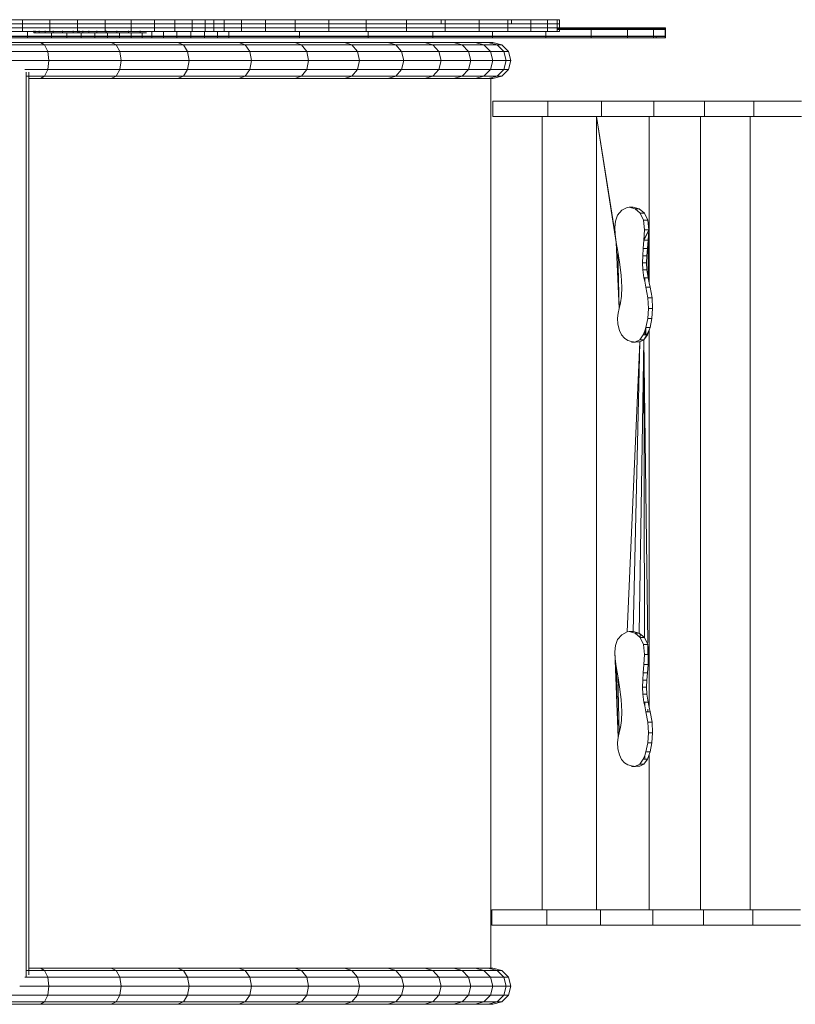
# Model space of a CAD drawing. Units: inches. Extents: x 8 to 14455, y 9 to 10225.
# Drawn here: x 7695 to 8499, y 5328 to 6349 of the extents above; entities that cross this region are included whole.
import ezdxf

# ---------------------------------------------------------------- set-up
doc = ezdxf.new("R2010")
doc.units = ezdxf.units.IN
doc.header["$MEASUREMENT"] = 0

# ---------------------------------------------------------------- blocks, each defined once
blk = doc.blocks.new('9024_DWG-663695-Level 1')
at = {"lineweight": 9}
for p, q in [((-887.6, 668.6), (-917.2, 668.6)), ((-887.6, 664.6), (-917.2, 664.6)), ((-887.6, 664.6), (-917.2, 664.6)), ((-859.2, 668.6), (-887.6, 668.6)), ((-887.6, 664.6), (-887.6, 668.6)), ((-859.2, 664.6), (-887.6, 664.6)), ((-859.2, 664.6), (-887.6, 664.6)), ((-887.6, 664.6), (-887.6, 660.5)), ((-874.2, 668.9), (-875.6, 668.9)), ((-875.6, 668.9), (-874.2, 668.9)), ((-870.3, 668.9), (-874.2, 668.9)), ((-864, 668.9), (-870.3, 668.9)), ((-855.8, 668.9), (-864, 668.9)), ((-830.4, 668.6), (-859.2, 668.6)), ((-859.2, 664.6), (-859.2, 668.6)), ((-830.4, 664.6), (-859.2, 664.6)), ((-830.4, 664.6), (-859.2, 664.6)), ((-859.2, 664.6), (-859.2, 660.5)), ((-846, 668.9), (-855.8, 668.9)), ((-834.9, 668.9), (-846, 668.9)), ((-830.5, 668.9), (-834.9, 668.9)), ((-801.7, 668.6), (-830.4, 668.6)), ((-830.4, 664.6), (-830.4, 668.6)), ((-801.7, 664.6), (-830.4, 664.6)), ((-801.7, 664.6), (-830.4, 664.6)), ((-830.4, 664.6), (-830.4, 660.5)), ((-828.8, 668.9), (-830.2, 668.9)), ((-830.2, 668.9), (-828.8, 668.9)), ((-824.8, 668.9), (-828.8, 668.9)), ((-818.6, 668.9), (-824.8, 668.9)), ((-810.4, 668.9), (-818.6, 668.9)), ((-800.6, 668.9), (-810.4, 668.9)), ((-774.9, 668.6), (-801.7, 668.6)), ((-801.7, 664.6), (-801.7, 668.6)), ((-774.9, 664.6), (-801.7, 664.6)), ((-774.9, 664.6), (-801.7, 664.6)), ((-801.7, 664.6), (-801.7, 660.5)), ((-789.5, 668.9), (-800.6, 668.9)), ((-777.4, 668.9), (-789.5, 668.9)), ((-765.3, 668.9), (-777.4, 668.9)), ((-750.6, 668.6), (-774.9, 668.6)), ((-774.9, 664.6), (-774.9, 668.6)), ((-750.6, 664.6), (-774.9, 664.6)), ((-750.6, 664.6), (-774.9, 664.6)), ((-774.9, 664.6), (-774.9, 660.5)), ((-754.2, 668.9), (-765.3, 668.9)), ((-744.3, 668.9), (-754.2, 668.9)), ((-729.4, 668.6), (-750.6, 668.6)), ((-750.6, 664.6), (-750.6, 668.6)), ((-729.4, 664.6), (-750.6, 664.6)), ((-729.4, 664.6), (-750.6, 664.6)), ((-750.6, 664.6), (-750.6, 660.5)), ((-736.2, 668.9), (-744.3, 668.9)), ((-729.9, 668.9), (-736.2, 668.9)), ((-725.9, 668.9), (-729.9, 668.9)), ((-711.6, 668.6), (-729.4, 668.6)), ((-729.4, 664.6), (-729.4, 668.6)), ((-711.6, 664.6), (-729.4, 664.6)), ((-711.6, 664.6), (-729.4, 664.6)), ((-729.4, 664.6), (-729.4, 660.5)), ((-722.8, 668.9), (-725.9, 668.9)), ((-724.5, 668.9), (-725.9, 668.9)), ((-724.5, 668.9), (-725.9, 668.9)), ((-710.7, 668.9), (-722.8, 668.9)), ((-698, 668.6), (-711.6, 668.6)), ((-711.6, 664.6), (-711.6, 668.6)), ((-698, 664.6), (-711.6, 664.6)), ((-698, 664.6), (-711.6, 664.6)), ((-711.6, 664.6), (-711.6, 660.5)), ((-698.6, 668.9), (-710.7, 668.9)), ((-687.5, 668.9), (-698.6, 668.9)), ((-689, 668.6), (-698, 668.6)), ((-698, 664.6), (-698, 668.6)), ((-689, 664.6), (-698, 664.6)), ((-689, 664.6), (-698, 664.6)), ((-698, 664.6), (-698, 660.5)), ((-693.8, 668.6), (-644.7, 668.6)), ((-693.8, 668.6), (-644.7, 668.6)), ((-678.3, 668.6), (-689, 668.6)), ((-689, 664.6), (-689, 668.6)), ((-678.3, 664.6), (-689, 664.6)), ((-678.3, 664.6), (-689, 664.6)), ((-689, 664.6), (-689, 660.5)), ((-677.7, 668.9), (-687.5, 668.9)), ((-660.1, 668.6), (-678.3, 668.6)), ((-678.3, 664.6), (-678.3, 668.6)), ((-660.1, 664.6), (-678.3, 664.6)), ((-660.1, 664.6), (-678.3, 664.6)), ((-678.3, 664.6), (-678.3, 660.5)), ((-669.5, 668.9), (-677.7, 668.9)), ((-663.2, 668.9), (-669.5, 668.9)), ((-659.3, 668.9), (-663.2, 668.9)), ((-635.2, 668.6), (-660.1, 668.6)), ((-660.1, 664.6), (-660.1, 668.6)), ((-635.2, 664.6), (-660.1, 664.6)), ((-635.2, 664.6), (-660.1, 664.6)), ((-660.1, 664.6), (-660.1, 660.5)), ((-657.9, 668.9), (-659.3, 668.9)), ((-657.9, 668.9), (-659.3, 668.9)), ((-489.1, 668.6), (-635.2, 668.6)), ((-604.7, 668.6), (-635.2, 668.6)), ((-635.2, 668.6), (-541.9, 668.6)), ((-635.2, 664.6), (-635.2, 668.6)), ((-489.1, 664.6), (-635.2, 664.6)), ((-635.2, 664.6), (-541.9, 664.6)), ((-604.7, 664.6), (-635.2, 664.6)), ((-604.7, 664.6), (-635.2, 664.6)), ((-635.2, 664.6), (-635.2, 660.5)), ((-569.5, 668.6), (-604.7, 668.6)), ((-604.7, 664.6), (-604.7, 668.6)), ((-569.5, 664.6), (-604.7, 664.6)), ((-569.5, 664.6), (-604.7, 664.6)), ((-604.7, 664.6), (-604.7, 660.5)), ((-530.7, 668.6), (-569.5, 668.6)), ((-569.5, 664.6), (-569.5, 668.6)), ((-530.7, 664.6), (-569.5, 664.6)), ((-530.7, 664.6), (-569.5, 664.6)), ((-569.5, 664.6), (-569.5, 660.5)), ((-489.1, 668.6), (-541.9, 668.6)), ((-489.1, 664.6), (-541.9, 664.6)), ((-489.1, 668.6), (-530.7, 668.6)), ((-530.7, 664.6), (-530.7, 668.6)), ((-489.1, 664.6), (-530.7, 664.6)), ((-489.1, 664.6), (-530.7, 664.6)), ((-530.7, 664.6), (-530.7, 660.5)), ((-448.8, 668.6), (-489.1, 668.6)), ((-489.1, 664.6), (-489.1, 668.6)), ((-448.8, 664.6), (-489.1, 664.6)), ((-448.8, 664.6), (-489.1, 664.6)), ((-489.1, 664.6), (-489.1, 660.5)), ((-461, 668.6), (-444.8, 668.6)), ((-457.6, 664.6), (-461, 664.6)), ((-461, 664.6), (-444.8, 664.6)), ((-457.6, 668.6), (-444.8, 668.6)), ((-457.6, 664.6), (-444.8, 664.6)), ((-456.9, 668.6), (-456.9, 668.6)), ((-456.9, 664.6), (-456.9, 664.6)), ((-453.2, 668.6), (-453.3, 668.6)), ((-453.2, 664.6), (-453.3, 664.6)), ((-453.2, 664.6), (-453.2, 668.6)), ((-413.5, 668.6), (-448.8, 668.6)), ((-448.8, 664.6), (-448.8, 668.6)), ((-413.5, 664.6), (-448.8, 664.6)), ((-413.5, 664.6), (-448.8, 664.6)), ((-448.8, 664.6), (-448.8, 660.5)), ((-383.8, 668.6), (-413.5, 668.6)), ((-413.5, 664.6), (-413.5, 668.6)), ((-383.8, 664.6), (-413.5, 664.6)), ((-383.8, 664.6), (-413.5, 664.6)), ((-413.5, 664.6), (-413.5, 660.5)), ((-383.9, 668.6), (-383.8, 668.6)), ((-383.9, 664.6), (-383.8, 664.6)), ((-360, 668.6), (-383.8, 668.6)), ((-383.8, 664.6), (-383.8, 668.6)), ((-383.8, 664.6), (-361.1, 664.6)), ((-383.8, 664.6), (-353.6, 664.6)), ((-360, 664.6), (-383.8, 664.6)), ((-360, 664.6), (-383.8, 664.6)), ((-383.8, 664.6), (-383.8, 660.5)), ((-380.4, 668.6), (-380.2, 668.6)), ((-380.4, 664.6), (-380.2, 664.6)), ((-380.2, 668.6), (-380.3, 668.6)), ((-380.2, 664.6), (-380.3, 664.6)), ((-380.2, 664.6), (-380.2, 668.6)), ((-361.1, 664.6), (-353.6, 664.6)), ((-342.8, 668.6), (-360, 668.6)), ((-360, 664.6), (-360, 668.6)), ((-342.8, 664.6), (-360, 664.6)), ((-342.8, 664.6), (-360, 664.6)), ((-360, 664.6), (-360, 660.5)), ((-332.7, 668.6), (-342.8, 668.6)), ((-342.8, 664.6), (-342.8, 668.6)), ((-332.7, 664.6), (-342.8, 664.6)), ((-332.7, 664.6), (-342.8, 664.6)), ((-342.8, 664.6), (-342.8, 660.5)), ((-332.7, 668.6), (-330.2, 668.6)), ((-330.2, 668.6), (-332.7, 668.6)), ((-332.7, 664.6), (-332.7, 668.6)), ((-332.7, 664.6), (-330.2, 664.6)), ((-332.7, 664.6), (-330.2, 664.6)), ((-330.2, 664.6), (-332.7, 664.6)), ((-330.2, 664.6), (-332.7, 664.6)), ((-332.7, 664.6), (-332.7, 660.5)), ((-330.2, 664.6), (-330.2, 668.6)), ((-330.2, 664.6), (-330.2, 660.5)), ((-887.6, 660.5), (-917.2, 660.5)), ((-887.6, 660.5), (-917.2, 660.5)), ((-887.6, 656.6), (-917.2, 656.6)), ((-859.2, 660.5), (-887.6, 660.5)), ((-859.2, 660.5), (-887.6, 660.5)), ((-887.6, 660.5), (-887.6, 656.6)), ((-859.2, 656.6), (-887.6, 656.6)), ((-882.4, 651.7), (-882.4, 656.6)), ((-875.6, 655.4), (-875.6, 657.3)), ((-874.2, 655.4), (-875.6, 655.4)), ((-875.6, 655.4), (-874.2, 655.4)), ((-874.2, 655.4), (-874.2, 657.3)), ((-870.3, 655.4), (-874.2, 655.4)), ((-870.3, 655.4), (-870.3, 657.3)), ((-864, 655.4), (-870.3, 655.4)), ((-864, 655.4), (-864, 657.3)), ((-855.8, 655.4), (-864, 655.4)), ((-830.4, 660.5), (-859.2, 660.5)), ((-830.4, 660.5), (-859.2, 660.5)), ((-859.2, 660.5), (-859.2, 656.6)), ((-830.4, 656.6), (-859.2, 656.6)), ((-857.5, 651.7), (-857.5, 655.4)), ((-855.8, 655.4), (-855.8, 657.3)), ((-846, 655.4), (-855.8, 655.4)), ((-846, 655.4), (-846, 657.3)), ((-834.9, 655.4), (-846, 655.4)), ((-841.5, 651.7), (-841.5, 655.4)), ((-834.9, 655.4), (-834.9, 657.3)), ((-828.8, 655.4), (-834.9, 655.4)), ((-801.7, 660.5), (-830.4, 660.5)), ((-801.7, 660.5), (-830.4, 660.5)), ((-830.4, 660.5), (-830.4, 656.6)), ((-801.7, 656.6), (-830.4, 656.6)), ((-830.2, 655.4), (-830.2, 657.3)), ((-828.8, 655.4), (-830.2, 655.4)), ((-830.2, 655.4), (-828.8, 655.4)), ((-828.8, 655.4), (-828.8, 657.3)), ((-824.8, 655.4), (-828.8, 655.4)), ((-826.5, 651.7), (-826.5, 655.4)), ((-824.8, 655.4), (-824.8, 657.3)), ((-818.6, 655.4), (-824.8, 655.4)), ((-818.6, 655.4), (-818.6, 657.3)), ((-810.4, 655.4), (-818.6, 655.4)), ((-812.4, 651.7), (-812.4, 655.4)), ((-810.4, 655.4), (-810.4, 657.3)), ((-800.6, 655.4), (-810.4, 655.4)), ((-774.9, 660.5), (-801.7, 660.5)), ((-774.9, 660.5), (-801.7, 660.5)), ((-801.7, 660.5), (-801.7, 656.6)), ((-774.9, 656.6), (-801.7, 656.6)), ((-800.6, 655.4), (-800.6, 657.3)), ((-789.5, 655.4), (-800.6, 655.4)), ((-799.2, 651.7), (-799.2, 655.4)), ((-789.5, 655.4), (-789.5, 657.3)), ((-777.4, 655.4), (-789.5, 655.4)), ((-786.7, 651.7), (-786.7, 655.4)), ((-777.4, 655.4), (-777.4, 657.3)), ((-765.3, 655.4), (-777.4, 655.4)), ((-750.6, 660.5), (-774.9, 660.5)), ((-750.6, 660.5), (-774.9, 660.5)), ((-774.9, 660.5), (-774.9, 656.6)), ((-750.6, 656.6), (-774.9, 656.6)), ((-774.7, 651.7), (-774.7, 655.4)), ((-765.3, 655.4), (-765.3, 657.3)), ((-758.9, 655.4), (-765.3, 655.4)), ((-763.3, 651.7), (-763.3, 655.4)), ((-753.4, 651.7), (-753.4, 656.6)), ((-729.4, 660.5), (-750.6, 660.5)), ((-729.4, 660.5), (-750.6, 660.5)), ((-750.6, 660.5), (-750.6, 656.6)), ((-729.4, 656.6), (-750.6, 656.6)), ((-741.1, 651.7), (-741.1, 656.6)), ((-711.6, 660.5), (-729.4, 660.5)), ((-711.6, 660.5), (-729.4, 660.5)), ((-729.4, 660.5), (-729.4, 656.6)), ((-711.6, 656.6), (-729.4, 656.6)), ((-727.3, 651.7), (-727.3, 657.1)), ((-712.9, 651.7), (-712.9, 656.6)), ((-698, 660.5), (-711.6, 660.5)), ((-698, 660.5), (-711.6, 660.5)), ((-711.6, 660.5), (-711.6, 656.6)), ((-698, 656.6), (-711.6, 656.6)), ((-678.3, 656.6), (-706.2, 656.6)), ((-678.3, 656.6), (-706.2, 656.6)), ((-698.5, 651.7), (-698.5, 656.6)), ((-698, 660.5), (-604.7, 660.5)), ((-689, 660.5), (-698, 660.5)), ((-689, 660.5), (-698, 660.5)), ((-698, 660.5), (-698, 656.6)), ((-689, 656.6), (-698, 656.6)), ((-694.6, 660.6), (-583, 660.6)), ((-678.3, 660.5), (-689, 660.5)), ((-678.3, 660.5), (-689, 660.5)), ((-689, 660.5), (-689, 656.6)), ((-678.3, 656.6), (-689, 656.6)), ((-685.1, 651.7), (-685.1, 656.6)), ((-660.1, 660.5), (-678.3, 660.5)), ((-660.1, 660.5), (-678.3, 660.5)), ((-678.3, 660.5), (-678.3, 656.6)), ((-660.1, 656.6), (-678.3, 656.6)), ((-673.5, 651.7), (-673.5, 656.6)), ((-635.2, 660.5), (-660.1, 660.5)), ((-635.2, 660.5), (-660.1, 660.5)), ((-660.1, 660.5), (-660.1, 656.6)), ((-635.2, 656.6), (-660.1, 656.6)), ((-604.7, 660.5), (-635.2, 660.5)), ((-604.7, 660.5), (-635.2, 660.5)), ((-635.2, 660.5), (-635.2, 656.6)), ((-604.7, 656.6), (-635.2, 656.6)), ((-569.5, 660.5), (-604.7, 660.5)), ((-569.5, 660.5), (-604.7, 660.5)), ((-604.7, 660.5), (-604.7, 656.6)), ((-569.5, 656.6), (-604.7, 656.6)), ((-600, 651.7), (-600, 656.6)), ((-583, 660.6), (-562.5, 660.6)), ((-530.7, 660.5), (-569.5, 660.5)), ((-530.7, 660.5), (-569.5, 660.5)), ((-569.5, 660.5), (-569.5, 656.6)), ((-530.7, 656.6), (-569.5, 656.6)), ((-562.5, 660.6), (-541.9, 660.6)), ((-541.9, 660.6), (-521.3, 660.6)), ((-489.1, 660.5), (-530.7, 660.5)), ((-489.1, 660.5), (-530.7, 660.5)), ((-530.7, 660.5), (-530.7, 656.6)), ((-489.1, 656.6), (-530.7, 656.6)), ((-528.9, 651.7), (-528.9, 656.6)), ((-521.3, 660.6), (-501, 660.6)), ((-501, 660.6), (-481, 660.6)), ((-448.8, 660.5), (-489.1, 660.5)), ((-448.8, 660.5), (-489.1, 660.5)), ((-489.1, 660.5), (-489.1, 656.6)), ((-448.8, 656.6), (-489.1, 656.6)), ((-481, 660.6), (-461.6, 660.6)), ((-461.6, 660.6), (-443, 660.6)), ((-461.6, 651.7), (-461.6, 656.6)), ((-413.5, 660.5), (-448.8, 660.5)), ((-413.5, 660.5), (-448.8, 660.5)), ((-448.8, 660.5), (-448.8, 656.6)), ((-413.5, 656.6), (-448.8, 656.6)), ((-443, 660.6), (-425.5, 660.6)), ((-425.5, 660.6), (-409.3, 660.6)), ((-383.8, 660.5), (-413.5, 660.5)), ((-383.8, 660.5), (-413.5, 660.5)), ((-413.5, 660.5), (-413.5, 656.6)), ((-383.8, 656.6), (-413.5, 656.6)), ((-409.3, 660.6), (-394.7, 660.6)), ((-399.6, 651.7), (-399.6, 656.6)), ((-394.7, 660.6), (-381.7, 660.6)), ((-360, 660.5), (-383.8, 660.5)), ((-360, 660.5), (-383.8, 660.5)), ((-383.8, 660.5), (-383.8, 656.6)), ((-360, 656.6), (-383.8, 656.6)), ((-381.7, 660.6), (-370.5, 660.6)), ((-370.5, 660.6), (-361.1, 660.6)), ((-363.1, 660.6), (-348.8, 660.6)), ((-361.1, 660.6), (-353.6, 660.6)), ((-342.8, 660.5), (-360, 660.5)), ((-342.8, 660.5), (-360, 660.5)), ((-360, 660.5), (-360, 656.6)), ((-342.8, 656.6), (-360, 656.6)), ((-353.6, 660.6), (-348.3, 660.6)), ((-348.3, 660.6), (-345.2, 660.6)), ((-345.2, 660.6), (-344.2, 660.6)), ((-344.3, 651.7), (-344.3, 656.6)), ((-330.2, 660.5), (-344.2, 660.6)), ((-332.7, 660.5), (-342.8, 660.5)), ((-332.7, 660.5), (-342.8, 660.5)), ((-342.8, 660.5), (-342.8, 656.6)), ((-332.7, 656.6), (-342.8, 656.6)), ((-334.9, 660.5), (-330.2, 660.5)), ((-330.2, 660.5), (-332.7, 660.5)), ((-332.7, 660.5), (-330.2, 660.5)), ((-330.2, 660.5), (-332.7, 660.5)), ((-332.7, 660.5), (-332.7, 656.6)), ((-297.2, 660.3), (-332.7, 660.3)), ((-297.2, 659.7), (-332.7, 659.7)), ((-297.2, 658.8), (-332.7, 658.8)), ((-332.7, 656.6), (-330.2, 656.6)), ((-330.2, 656.6), (-332.7, 656.6)), ((-330.2, 660.5), (-330.2, 656.6)), ((-259.7, 660.3), (-297.2, 660.3)), ((-297.2, 658.8), (-297.2, 660.3)), ((-259.7, 659.7), (-297.2, 659.7)), ((-297.2, 651.7), (-297.2, 659.7)), ((-259.7, 658.8), (-297.2, 658.8)), ((-232.7, 660.3), (-259.7, 660.3)), ((-259.7, 658.8), (-259.7, 660.3)), ((-232.7, 659.7), (-259.7, 659.7)), ((-259.7, 651.7), (-259.7, 659.7)), ((-232.7, 658.8), (-259.7, 658.8)), ((-232.7, 660.3), (-229.8, 660.3)), ((-220.4, 660.3), (-232.7, 660.3)), ((-232.7, 658.8), (-232.7, 660.3)), ((-220.4, 659.7), (-232.7, 659.7)), ((-232.7, 651.7), (-232.7, 659.7)), ((-220.4, 658.8), (-232.7, 658.8)), ((-229.8, 660.3), (-220.2, 660.3)), ((-220.2, 660.3), (-220.4, 660.3)), ((-220.4, 658.8), (-220.4, 660.3)), ((-220.2, 659.7), (-220.4, 659.7)), ((-220.4, 651.7), (-220.4, 659.7)), ((-220.2, 658.8), (-220.4, 658.8)), ((-220.2, 658.8), (-220.2, 660.3)), ((-220.2, 651.7), (-220.2, 659.7)), ((-869, 645.2), (-946.9, 645.2)), ((-882.4, 651.7), (-905.2, 651.7)), ((-882.4, 651.5), (-905.2, 651.5)), ((-882.4, 650), (-905.2, 650)), ((-857.5, 651.7), (-882.4, 651.7)), ((-857.5, 651.5), (-882.4, 651.5)), ((-882.4, 650), (-882.4, 651.5)), ((-857.5, 650), (-882.4, 650)), ((-795.4, 645.2), (-869, 645.2)), ((-869, 645.2), (-864.6, 642.7)), ((-841.5, 651.7), (-857.5, 651.7)), ((-841.5, 651.5), (-857.5, 651.5)), ((-857.5, 650), (-857.5, 651.5)), ((-841.5, 650), (-857.5, 650)), ((-826.5, 651.7), (-841.5, 651.7)), ((-826.5, 651.5), (-841.5, 651.5)), ((-841.5, 650), (-841.5, 651.5)), ((-826.5, 650), (-841.5, 650)), ((-812.4, 651.7), (-826.5, 651.7)), ((-812.4, 651.5), (-826.5, 651.5)), ((-826.5, 651.5), (-727.3, 651.5)), ((-826.5, 650), (-826.5, 651.5)), ((-812.4, 650), (-826.5, 650)), ((-826.5, 650), (-727.3, 650)), ((-799.2, 651.7), (-812.4, 651.7)), ((-799.2, 651.5), (-812.4, 651.5)), ((-812.4, 650), (-812.4, 651.5)), ((-799.2, 650), (-812.4, 650)), ((-786.7, 651.7), (-799.2, 651.7)), ((-786.7, 651.5), (-799.2, 651.5)), ((-799.2, 650), (-799.2, 651.5)), ((-786.7, 650), (-799.2, 650)), ((-726.5, 645.2), (-795.4, 645.2)), ((-795.4, 645.2), (-790.2, 642.7)), ((-774.7, 651.7), (-786.7, 651.7)), ((-774.7, 651.5), (-786.7, 651.5)), ((-786.7, 650), (-786.7, 651.5)), ((-774.7, 650), (-786.7, 650)), ((-763.3, 651.7), (-774.7, 651.7)), ((-763.3, 651.5), (-774.7, 651.5)), ((-774.7, 650), (-774.7, 651.5)), ((-763.3, 650), (-774.7, 650)), ((-753.4, 651.7), (-763.3, 651.7)), ((-753.4, 651.5), (-763.3, 651.5)), ((-763.3, 650), (-763.3, 651.5)), ((-753.4, 650), (-763.3, 650)), ((-741.1, 651.7), (-753.4, 651.7)), ((-741.1, 651.5), (-753.4, 651.5)), ((-753.4, 650), (-753.4, 651.5)), ((-741.1, 650), (-753.4, 650)), ((-727.3, 651.7), (-741.1, 651.7)), ((-727.3, 651.5), (-741.1, 651.5)), ((-741.1, 650), (-741.1, 651.5)), ((-727.3, 650), (-741.1, 650)), ((-712.9, 651.7), (-727.3, 651.7)), ((-712.9, 651.5), (-727.3, 651.5)), ((-727.3, 650), (-727.3, 651.5)), ((-712.9, 650), (-727.3, 650)), ((-662.9, 645.2), (-726.5, 645.2)), ((-726.5, 645.2), (-720.6, 642.7)), ((-698.5, 651.7), (-712.9, 651.7)), ((-698.5, 651.5), (-712.9, 651.5)), ((-712.9, 651.5), (-673.5, 651.5)), ((-712.9, 650), (-712.9, 651.5)), ((-698.5, 650), (-712.9, 650)), ((-712.9, 650), (-673.5, 650)), ((-698.5, 651.7), (-685.1, 651.7)), ((-685.1, 651.5), (-698.5, 651.5)), ((-698.5, 650), (-698.5, 651.5)), ((-698.5, 650), (-685.1, 650)), ((-685.1, 651.7), (-673.5, 651.7)), ((-685.1, 651.5), (-673.5, 651.5)), ((-685.1, 650), (-685.1, 651.5)), ((-685.1, 650), (-673.5, 650)), ((-600, 651.7), (-673.5, 651.7)), ((-600, 651.5), (-673.5, 651.5)), ((-673.5, 650), (-673.5, 651.5)), ((-600, 650), (-673.5, 650)), ((-605, 645.2), (-662.9, 645.2)), ((-662.9, 645.2), (-656.3, 642.7)), ((-553.3, 645.2), (-605, 645.2)), ((-605, 645.2), (-597.9, 642.7)), ((-528.9, 651.7), (-600, 651.7)), ((-528.9, 651.5), (-600, 651.5)), ((-600, 650), (-600, 651.5)), ((-528.9, 650), (-600, 650)), ((-508.3, 645.2), (-553.3, 645.2)), ((-553.3, 645.2), (-545.6, 642.7)), ((-461.6, 651.7), (-528.9, 651.7)), ((-461.6, 651.5), (-528.9, 651.5)), ((-528.9, 650), (-528.9, 651.5)), ((-461.6, 650), (-528.9, 650)), ((-470.4, 645.2), (-508.3, 645.2)), ((-508.3, 645.2), (-500.1, 642.7)), ((-440.1, 645.2), (-470.4, 645.2)), ((-470.4, 645.2), (-461.8, 642.7)), ((-399.6, 651.7), (-461.6, 651.7)), ((-399.6, 651.5), (-461.6, 651.5)), ((-461.6, 650), (-461.6, 651.5)), ((-399.6, 650), (-461.6, 650)), ((-417.8, 645.2), (-440.1, 645.2)), ((-440.1, 645.2), (-431.1, 642.7)), ((-404.1, 645.2), (-417.8, 645.2)), ((-417.8, 645.2), (-408.7, 642.7)), ((-399.5, 645.2), (-404.1, 645.2)), ((-404.1, 645.2), (-394.8, 642.7)), ((-401.8, 644.6), (-399.5, 645.2)), ((-401.8, 644.6), (-399.5, 645.2)), ((-344.3, 651.7), (-399.6, 651.7)), ((-344.3, 651.5), (-399.6, 651.5)), ((-399.6, 650), (-399.6, 651.5)), ((-344.3, 650), (-399.6, 650)), ((-399.5, 645.2), (-390.1, 642.7)), ((-399.5, 645.2), (-390.1, 642.7)), ((-297.2, 651.7), (-344.3, 651.7)), ((-297.2, 651.5), (-344.3, 651.5)), ((-344.3, 650), (-344.3, 651.5)), ((-297.2, 650), (-344.3, 650)), ((-259.7, 651.7), (-297.2, 651.7)), ((-259.7, 651.5), (-297.2, 651.5)), ((-297.2, 650), (-297.2, 651.5)), ((-259.7, 650), (-297.2, 650)), ((-232.7, 651.7), (-259.7, 651.7)), ((-232.7, 651.5), (-259.7, 651.5)), ((-259.7, 650), (-259.7, 651.5)), ((-232.7, 650), (-259.7, 650)), ((-220.4, 651.7), (-232.7, 651.7)), ((-232.7, 651.5), (-229.8, 651.5)), ((-220.4, 651.5), (-232.7, 651.5)), ((-232.7, 650), (-232.7, 651.5)), ((-232.7, 650), (-229.8, 650)), ((-220.4, 650), (-232.7, 650)), ((-229.8, 651.5), (-220.2, 651.5)), ((-229.8, 650), (-229.8, 651.5)), ((-229.8, 650), (-220.2, 650)), ((-220.2, 651.7), (-220.4, 651.7)), ((-220.2, 651.5), (-220.4, 651.5)), ((-220.4, 650), (-220.4, 651.5)), ((-220.2, 650), (-220.4, 650)), ((-220.2, 650), (-220.2, 651.5)), ((-864.6, 642.7), (-943.3, 642.7)), ((-861.3, 635.9), (-940.6, 635.9)), ((-790.2, 642.7), (-864.6, 642.7)), ((-864.6, 642.7), (-861.3, 635.9)), ((-786.4, 635.9), (-861.3, 635.9)), ((-860.1, 626.5), (-861.3, 635.9)), ((-720.6, 642.7), (-790.2, 642.7)), ((-790.2, 642.7), (-786.4, 635.9)), ((-716.3, 635.9), (-786.4, 635.9)), ((-785, 626.5), (-786.4, 635.9)), ((-656.3, 642.7), (-720.6, 642.7)), ((-720.6, 642.7), (-716.3, 635.9)), ((-651.5, 635.9), (-716.3, 635.9)), ((-714.7, 626.5), (-716.3, 635.9)), ((-597.9, 642.7), (-656.3, 642.7)), ((-656.3, 642.7), (-651.5, 635.9)), ((-592.6, 635.9), (-651.5, 635.9)), ((-649.8, 626.5), (-651.5, 635.9)), ((-545.6, 642.7), (-597.9, 642.7)), ((-597.9, 642.7), (-592.6, 635.9)), ((-540, 635.9), (-592.6, 635.9)), ((-590.7, 626.5), (-592.6, 635.9)), ((-500.1, 642.7), (-545.6, 642.7)), ((-545.6, 642.7), (-540, 635.9)), ((-494.1, 635.9), (-540, 635.9)), ((-537.9, 626.5), (-540, 635.9)), ((-461.8, 642.7), (-500.1, 642.7)), ((-500.1, 642.7), (-494.1, 635.9)), ((-455.5, 635.9), (-494.1, 635.9)), ((-491.9, 626.5), (-494.1, 635.9)), ((-431.1, 642.7), (-461.8, 642.7)), ((-461.8, 642.7), (-455.5, 635.9)), ((-424.6, 635.9), (-455.5, 635.9)), ((-453.2, 626.5), (-455.5, 635.9)), ((-408.7, 642.7), (-431.1, 642.7)), ((-431.1, 642.7), (-424.6, 635.9)), ((-401.9, 635.9), (-424.6, 635.9)), ((-422.2, 626.5), (-424.6, 635.9)), ((-394.8, 642.7), (-408.7, 642.7)), ((-408.7, 642.7), (-401.9, 635.9)), ((-388, 635.9), (-401.9, 635.9)), ((-399.5, 626.5), (-401.9, 635.9)), ((-390.1, 642.7), (-394.8, 642.7)), ((-394.8, 642.7), (-388, 635.9)), ((-390.1, 642.7), (-383.3, 635.9)), ((-383.3, 635.9), (-388, 635.9)), ((-385.5, 626.5), (-388, 635.9)), ((-380.8, 626.5), (-383.3, 635.9)), ((-860.1, 626.5), (-939.7, 626.5)), ((-861.3, 617.2), (-860.1, 626.5)), ((-785, 626.5), (-860.1, 626.5)), ((-786.4, 617.2), (-785, 626.5)), ((-714.7, 626.5), (-785, 626.5)), ((-716.3, 617.2), (-714.7, 626.5)), ((-649.8, 626.5), (-714.7, 626.5)), ((-651.5, 617.2), (-649.8, 626.5)), ((-590.7, 626.5), (-649.8, 626.5)), ((-592.6, 617.2), (-590.7, 626.5)), ((-537.9, 626.5), (-590.7, 626.5)), ((-540, 617.2), (-537.9, 626.5)), ((-491.9, 626.5), (-537.9, 626.5)), ((-494.1, 617.2), (-491.9, 626.5)), ((-453.2, 626.5), (-491.9, 626.5)), ((-455.5, 617.2), (-453.2, 626.5)), ((-422.2, 626.5), (-453.2, 626.5)), ((-424.6, 617.2), (-422.2, 626.5)), ((-399.5, 626.5), (-422.2, 626.5)), ((-401.9, 617.2), (-399.5, 626.5)), ((-385.5, 626.5), (-399.5, 626.5)), ((-388, 617.2), (-385.5, 626.5)), ((-380.8, 626.5), (-385.5, 626.5)), ((-383.3, 617.2), (-380.8, 626.5)), ((-861.3, 617.2), (-885.2, 617.2)), ((-883.6, -324.2), (-883.6, 614.4)), ((-881.1, -321.7), (-881.1, 614.6)), ((-861.3, 617.2), (-864.6, 610.3)), ((-786.4, 617.2), (-861.3, 617.2)), ((-786.4, 617.2), (-790.2, 610.3)), ((-716.3, 617.2), (-786.4, 617.2)), ((-716.3, 617.2), (-720.6, 610.3)), ((-651.5, 617.2), (-716.3, 617.2)), ((-651.5, 617.2), (-656.3, 610.3)), ((-592.6, 617.2), (-651.5, 617.2)), ((-592.6, 617.2), (-597.9, 610.3)), ((-540, 617.2), (-592.6, 617.2)), ((-540, 617.2), (-545.6, 610.3)), ((-494.1, 617.2), (-540, 617.2)), ((-494.1, 617.2), (-500.1, 610.3)), ((-455.5, 617.2), (-494.1, 617.2)), ((-455.5, 617.2), (-461.8, 610.3)), ((-424.6, 617.2), (-455.5, 617.2)), ((-424.6, 617.2), (-431.1, 610.3)), ((-401.9, 617.2), (-424.6, 617.2)), ((-401.9, 617.2), (-408.7, 610.3)), ((-388, 617.2), (-401.9, 617.2)), ((-388, 617.2), (-394.8, 610.3)), ((-383.3, 617.2), (-390.1, 610.3)), ((-383.3, 617.2), (-388, 617.2)), ((-864.6, 610.3), (-883.6, 610.3)), ((-869, 607.8), (-881.1, 607.8)), ((-864.6, 610.3), (-869, 607.8)), ((-795.4, 607.8), (-869, 607.8)), ((-790.2, 610.3), (-864.6, 610.3)), ((-790.2, 610.3), (-795.4, 607.8)), ((-726.5, 607.8), (-795.4, 607.8)), ((-720.6, 610.3), (-790.2, 610.3)), ((-720.6, 610.3), (-726.5, 607.8)), ((-662.9, 607.8), (-726.5, 607.8)), ((-656.3, 610.3), (-720.6, 610.3)), ((-656.3, 610.3), (-662.9, 607.8)), ((-605, 607.8), (-662.9, 607.8)), ((-597.9, 610.3), (-656.3, 610.3)), ((-597.9, 610.3), (-605, 607.8)), ((-553.3, 607.8), (-605, 607.8)), ((-545.6, 610.3), (-597.9, 610.3)), ((-545.6, 610.3), (-553.3, 607.8)), ((-508.3, 607.8), (-553.3, 607.8)), ((-500.1, 610.3), (-545.6, 610.3)), ((-500.1, 610.3), (-508.3, 607.8)), ((-470.4, 607.8), (-508.3, 607.8)), ((-461.8, 610.3), (-500.1, 610.3)), ((-461.8, 610.3), (-470.4, 607.8)), ((-440.1, 607.8), (-470.4, 607.8)), ((-431.1, 610.3), (-461.8, 610.3)), ((-431.1, 610.3), (-440.1, 607.8)), ((-417.8, 607.8), (-440.1, 607.8)), ((-408.7, 610.3), (-431.1, 610.3)), ((-408.7, 610.3), (-417.8, 607.8)), ((-404.1, 607.8), (-417.8, 607.8)), ((-394.8, 610.3), (-408.7, 610.3)), ((-394.8, 610.3), (-404.1, 607.8)), ((-399.5, 607.8), (-404.1, 607.8)), ((-399.5, 607.8), (-401.8, 608.4)), ((-401.5, -315.6), (-401.5, 608.5)), ((-390.1, 610.3), (-399.5, 607.8)), ((-390.1, 610.3), (-399.5, 607.8)), ((-390.1, 610.3), (-394.8, 610.3)), ((-399.4, 584.3), (-399.5, 584.3)), ((-399.5, 584.3), (-399.5, 568.5)), ((-342.5, 584.3), (-399.4, 584.3)), ((-399.4, 584.3), (-399.4, 568.5)), ((-342.5, 584.3), (-286.8, 584.3)), ((-342.5, 584.3), (-342.5, 568.5)), ((-292.6, 584.3), (-233.1, 584.3)), ((-292.1, 584.3), (-237.8, 584.3)), ((-286.8, 584.3), (-232.5, 584.3)), ((-286.8, 584.3), (-286.8, 568.5)), ((-256.8, 584.3), (-245.3, 584.3)), ((-256.7, 584.3), (-247.9, 584.3)), ((-232.5, 584.3), (-179.7, 584.3)), ((-232.5, 584.3), (-232.5, 568.5)), ((-179.7, 584.3), (-228.1, 584.3)), ((-179.7, 584.3), (-223.1, 584.3)), ((-218.5, 584.3), (-88.8, 584.3)), ((-197.7, 584.3), (-88.8, 584.3)), ((-183.9, 584.3), (-88.8, 584.3)), ((-179.7, 584.3), (-128.5, 584.3)), ((-179.7, 584.3), (-179.7, 568.5)), ((-128.5, 584.3), (-79.1, 584.3)), ((-128.5, 584.3), (-128.5, 568.5)), ((-399.4, 568.5), (-399.5, 568.5)), ((-399.4, 568.5), (-342.5, 568.5)), ((-348.3, 568.5), (-348.3, -254.4)), ((-342.5, 568.5), (-286.8, 568.5)), ((-292.6, 568.5), (-233.1, 568.5)), ((-292.1, 568.5), (-237.8, 568.5)), ((-292, 568.5), (-292, -254.4)), ((-291.8, 568.5), (-271.4, 438.1)), ((-291.8, 568.5), (-271.4, 437.9)), ((-291.8, 568.5), (-272.6, 446.3)), ((-290.9, 568.5), (-241.9, 568.5)), ((-288.7, 568.5), (-245.3, 568.5)), ((-286.8, 568.5), (-232.5, 568.5)), ((-258.9, 568.5), (-245.3, 568.5)), ((-258.7, 568.5), (-247.9, 568.5)), ((-245.3, 568.5), (-247.9, 568.5)), ((-241.9, 568.5), (-245.3, 568.5)), ((-233.1, 568.5), (-237.8, 568.5)), ((-237.2, 568.5), (-237.2, 396.1)), ((-232.5, 568.5), (-179.7, 568.5)), ((-179.7, 568.5), (-228.1, 568.5)), ((-223.1, 568.5), (-228.1, 568.5)), ((-179.7, 568.5), (-223.1, 568.5)), ((-183.8, 568.5), (-183.8, -254.4)), ((-179.7, 568.5), (-128.5, 568.5)), ((-132.2, 568.5), (-132.2, -254.4)), ((-128.5, 568.5), (-79.1, 568.5)), ((-269.9, 466.1), (-265.7, 471.2)), ((-265.7, 471.2), (-260, 474.1)), ((-260, 474.1), (-253.7, 474.6)), ((-253.7, 474.6), (-258, 474.6)), ((-258, 474.6), (-251.7, 472.7)), ((-253.7, 474.6), (-247.4, 472.7)), ((-246.4, 468.2), (-251.7, 472.7)), ((-247.4, 472.7), (-251.7, 472.7)), ((-247.4, 472.7), (-242.1, 468.2)), ((-272.9, 453.5), (-272.2, 460)), ((-272.2, 460), (-269.9, 466.1)), ((-246.4, 468.2), (-242.9, 461)), ((-242.1, 468.2), (-246.4, 468.2)), ((-241.9, 450.8), (-242.9, 461)), ((-238.6, 461), (-242.9, 461)), ((-238.6, 461), (-242.1, 468.2)), ((-237.6, 450.8), (-238.6, 461)), ((-272.6, 446.3), (-272.9, 453.5)), ((-242.6, 440.3), (-241.9, 450.8)), ((-242.6, 440.3), (-237.6, 450.8)), ((-242.6, 440.3), (-237.6, 450.1)), ((-241.9, 450.8), (-237.6, 450.8)), ((-238.3, 440.3), (-237.6, 450.4)), ((-237.2, 396.1), (-237.6, 450.4)), ((-272.6, 446.3), (-271.4, 438.1)), ((-243.3, 431.6), (-242.6, 440.3)), ((-238.3, 440.3), (-242.6, 440.3)), ((-238.3, 440.3), (-239, 431.6)), ((-238.3, 440.3), (-238.3, 401.2)), ((-271.4, 438.1), (-271.4, 437.9)), ((-269.7, 428.6), (-271.4, 437.9)), ((-268.3, 369.5), (-271.4, 437.9)), ((-243.9, 424), (-243.3, 431.6)), ((-239, 431.6), (-243.3, 431.6)), ((-239, 431.6), (-239.6, 424)), ((-267.9, 417.3), (-269.7, 428.6)), ((-269.7, 428.6), (-268.3, 369.5)), ((-244.1, 416.8), (-243.9, 424)), ((-239.6, 424), (-243.9, 424)), ((-239.6, 424), (-239.8, 416.8)), ((-266.2, 404), (-267.9, 417.3)), ((-244.1, 416.8), (-243.8, 409.4)), ((-239.8, 416.8), (-244.1, 416.8)), ((-242.6, 401.2), (-243.8, 409.4)), ((-239.5, 409.4), (-243.8, 409.4)), ((-239.5, 409.4), (-239.8, 416.8)), ((-238.3, 401.2), (-239.5, 409.4)), ((-266.2, 404), (-265.5, 391.5)), ((-241.8, 397.6), (-242.6, 401.2)), ((-238.3, 401.2), (-242.6, 401.2)), ((-241.8, 401.2), (-241.8, 397.6)), ((-241.8, 401.2), (-241.8, 397.6)), ((-238.3, 401.2), (-237.2, 396.1)), ((-265.5, 391.5), (-265.9, 382.1)), ((-241.8, 397.6), (-240.5, 391.4)), ((-240.5, 391.4), (-238.5, 380.5)), ((-240.5, 391.4), (-236.2, 391.4)), ((-237.2, 396.1), (-236.2, 391.4)), ((-236.2, 391.4), (-234.2, 380.5)), ((-266.9, 375.1), (-265.9, 382.1)), ((-238.5, 380.5), (-238, 369.4)), ((-238.5, 380.5), (-234.2, 380.5)), ((-233.7, 369.4), (-234.2, 380.5)), ((-268.3, 369.5), (-269.5, 364.5)), ((-268.3, 369.5), (-266.9, 375.1)), ((-238, 369.4), (-238.7, 358.9)), ((-238, 369.4), (-233.7, 369.4)), ((-234.4, 358.9), (-233.7, 369.4)), ((-269.5, 364.5), (-270.1, 359.3)), ((-270.1, 359.3), (-269.6, 353)), ((-240.5, 349.6), (-238.7, 358.9)), ((-238.7, 358.9), (-234.4, 358.9)), ((-236.2, 349.8), (-234.4, 358.9)), ((-268.1, 346.7), (-269.6, 353)), ((-241.8, 346.1), (-240.5, 349.6)), ((-240.5, 349.6), (-240.5, 342.1)), ((-240.5, 349.6), (-236.2, 349.6)), ((-237.2, 347), (-236.2, 349.6)), ((-236.2, 349.6), (-236.2, 349.8)), ((-265.8, 341.9), (-268.1, 346.7)), ((-262.9, 338.5), (-265.8, 341.9)), ((-259.4, 336.3), (-262.9, 338.5)), ((-246.9, 336.9), (-243.3, 342.1)), ((-243.3, 342.1), (-241.8, 346.1)), ((-243.3, 342.1), (-239.8, 342.1)), ((-242.6, 336.9), (-237.2, 347)), ((-242.6, 336.9), (-239, 342.1)), ((-241.8, 346.1), (-241.8, 342.1)), ((-241.8, 346.1), (-241.8, 342.1)), ((-241.8, 346.1), (-241.8, 342.1)), ((-237.2, 347), (-239, 342.1)), ((-237.2, -44.1), (-237.2, 347)), ((-246.9, 334.8), (-260, 33.9)), ((-255.5, 335.1), (-259.4, 336.3)), ((-251.2, 334.8), (-255.6, 334.6)), ((-251.3, 334.6), (-255.6, 334.6)), ((-251.3, 334.6), (-255.5, 335.1)), ((-246.9, 334.8), (-253.7, 34.4)), ((-246.9, 334.8), (-251.3, 334.6)), ((-251.2, 334.8), (-246.9, 336.9)), ((-246.9, 334.8), (-251.2, 334.8)), ((-242.6, 336.9), (-247.4, 32.5)), ((-242.6, 336.9), (-246.9, 334.8)), ((-242.6, 336.9), (-246.9, 336.9)), ((-242.6, 336.9), (-238.6, 22.8)), ((-242.6, 336.9), (-242.1, 28)), ((-269.9, 25.9), (-265.7, 31)), ((-265.7, 31), (-260, 33.9)), ((-253.7, 34.4), (-260, 33.9)), ((-253.7, 34.4), (-258, 34.4)), ((-258, 34.4), (-251.7, 32.5)), ((-253.7, 34.4), (-247.4, 32.5)), ((-251.7, 32.5), (-246.4, 28)), ((-247.4, 32.5), (-251.7, 32.5)), ((-247.4, 32.5), (-242.1, 28)), ((-246.4, 31.6), (-246.4, 28)), ((-272.2, 19.8), (-269.9, 25.9)), ((-246.4, 28), (-242.9, 20.8)), ((-246.4, 28), (-242.1, 28)), ((-241.9, 10.6), (-242.9, 20.8)), ((-238.6, 20.8), (-242.9, 20.8)), ((-238.6, 20.8), (-242.1, 28)), ((-238.6, 20.8), (-238.2, 0.3)), ((-238.6, 20.8), (-237.6, 10.6)), ((-272.9, 13.3), (-272.2, 19.8)), ((-272.9, 13.3), (-272.6, 6.1)), ((-269.5, -75.7), (-272.9, 13.3)), ((-242.6, 0), (-241.9, 10.6)), ((-241.9, 10.6), (-238, 10.6)), ((-237.6, 10.6), (-238.3, 0.1)), ((-272.6, 6.1), (-271.4, -2.1)), ((-269.5, -75.7), (-272.6, 6.1)), ((-243.3, -8.6), (-242.6, 0)), ((-242.6, 0), (-238.3, 0.1)), ((-238.2, 0.3), (-239, -8.6)), ((-239, -8.6), (-238.3, 0.1)), ((-269.7, -11.6), (-271.4, -2.1)), ((-269.5, -75.7), (-271.4, -2.1)), ((-243.9, -16.2), (-243.3, -8.6)), ((-239, -8.6), (-243.3, -8.6)), ((-239, -8.6), (-239.6, -16.2)), ((-267.9, -22.9), (-269.7, -11.6)), ((-269.7, -11.6), (-268.3, -70.7)), ((-244.1, -23.4), (-243.9, -16.2)), ((-239.6, -16.2), (-243.9, -16.2)), ((-239.6, -16.2), (-239.8, -23.4)), ((-266.2, -36.1), (-267.9, -22.9)), ((-243.8, -30.8), (-244.1, -23.4)), ((-239.8, -23.4), (-244.1, -23.4)), ((-239.8, -23.4), (-239.5, -30.8)), ((-266.2, -36.1), (-265.5, -48.7)), ((-243.8, -30.8), (-242.6, -39)), ((-239.5, -30.8), (-243.8, -30.8)), ((-242.6, -39), (-241.8, -42.6)), ((-238.3, -39), (-242.6, -39)), ((-241.8, -39), (-241.8, -42.6)), ((-239.5, -30.8), (-238.3, -39)), ((-237.2, -44.1), (-238.3, -39)), ((-265.5, -48.7), (-265.9, -58.1)), ((-240.5, -48.8), (-241.8, -42.6)), ((-238.5, -59.7), (-240.5, -48.8)), ((-240.5, -48.8), (-236.2, -48.8)), ((-238.6, -46.1), (-238.6, -48.8)), ((-237.2, -44.1), (-236.2, -48.8)), ((-236.2, -48.8), (-234.2, -59.7)), ((-266.9, -65.1), (-265.9, -58.1)), ((-238.5, -59.7), (-238, -70.8)), ((-238.5, -59.7), (-234.2, -59.7)), ((-234.2, -59.7), (-233.7, -70.8)), ((-268.3, -70.7), (-269.5, -75.7)), ((-268.3, -70.7), (-266.9, -65.1)), ((-238.7, -81.2), (-238, -70.8)), ((-238, -70.8), (-233.7, -70.8)), ((-233.7, -70.8), (-234.4, -81.2)), ((-270.1, -80.9), (-269.5, -75.7)), ((-269.6, -87.2), (-270.1, -80.9)), ((-240.5, -90.6), (-238.7, -81.2)), ((-238.7, -81.2), (-234.4, -81.2)), ((-236.2, -90.6), (-234.4, -81.2)), ((-268.1, -93.5), (-269.6, -87.2)), ((-241.8, -94.1), (-240.5, -90.6)), ((-240.5, -90.6), (-236.2, -90.6)), ((-236.2, -90.6), (-237.2, -93.2)), ((-265.8, -98.3), (-268.1, -93.5)), ((-262.9, -101.7), (-265.8, -98.3)), ((-259.4, -103.9), (-262.9, -101.7)), ((-246.9, -103.3), (-243.3, -98.1)), ((-241.8, -94.1), (-243.3, -98.1)), ((-239, -98.1), (-243.3, -98.1)), ((-239, -98.1), (-242.6, -103.3)), ((-241.8, -98.1), (-241.8, -94.1)), ((-237.2, -93.2), (-239, -98.1)), ((-237.2, -254.4), (-237.2, -93.2)), ((-255.5, -105.1), (-259.4, -103.9)), ((-255.6, -105.6), (-251.2, -105.4)), ((-251.3, -105.6), (-255.6, -105.6)), ((-251.3, -105.6), (-255.5, -105.1)), ((-246.9, -105.4), (-251.3, -105.6)), ((-246.9, -103.3), (-251.2, -105.4)), ((-246.9, -105.4), (-251.2, -105.4)), ((-242.6, -103.3), (-246.9, -105.4)), ((-242.6, -103.3), (-246.9, -103.3)), ((-400.4, -254.4), (-400.5, -254.4)), ((-400.4, -254.4), (-343.5, -254.4)), ((-400.4, -270.2), (-400.4, -254.4)), ((-343.5, -254.4), (-287.8, -254.4)), ((-343.5, -270.2), (-343.5, -254.4)), ((-287.8, -254.4), (-233.5, -254.4)), ((-287.8, -270.2), (-287.8, -254.4)), ((-233.5, -254.4), (-180.7, -254.4)), ((-233.5, -270.2), (-233.5, -254.4)), ((-180.7, -254.4), (-129.5, -254.4)), ((-180.7, -270.2), (-180.7, -254.4)), ((-129.5, -254.4), (-80.1, -254.4)), ((-129.5, -270.2), (-129.5, -254.4)), ((-400.5, -270.2), (-400.5, -262.1)), ((-400.4, -270.2), (-400.5, -270.2)), ((-343.5, -270.2), (-400.4, -270.2)), ((-343.5, -270.2), (-287.8, -270.2)), ((-287.8, -270.2), (-233.5, -270.2)), ((-233.5, -270.2), (-180.7, -270.2)), ((-180.7, -270.2), (-129.5, -270.2)), ((-129.5, -270.2), (-80.1, -270.2)), ((-869, -314.9), (-881.1, -314.9)), ((-795.4, -314.9), (-869, -314.9)), ((-869, -314.9), (-864.6, -317.4)), ((-726.5, -314.9), (-795.4, -314.9)), ((-795.4, -314.9), (-790.2, -317.4)), ((-662.9, -314.9), (-726.5, -314.9)), ((-726.5, -314.9), (-720.6, -317.4)), ((-605, -314.9), (-662.9, -314.9)), ((-662.9, -314.9), (-656.3, -317.4)), ((-553.3, -314.9), (-605, -314.9)), ((-605, -314.9), (-597.9, -317.4)), ((-508.3, -314.9), (-553.3, -314.9)), ((-553.3, -314.9), (-545.6, -317.4)), ((-470.4, -314.9), (-508.3, -314.9)), ((-508.3, -314.9), (-500.1, -317.4)), ((-440.1, -314.9), (-470.4, -314.9)), ((-470.4, -314.9), (-461.8, -317.4)), ((-417.8, -314.9), (-440.1, -314.9)), ((-440.1, -314.9), (-431.1, -317.4)), ((-404.1, -314.9), (-417.8, -314.9)), ((-417.8, -314.9), (-408.7, -317.4)), ((-399.5, -314.9), (-404.1, -314.9)), ((-404.1, -314.9), (-394.8, -317.4)), ((-401.8, -315.5), (-399.5, -314.9)), ((-399.5, -314.9), (-390.1, -317.4)), ((-399.5, -314.9), (-390.1, -317.4)), ((-861.3, -324.2), (-885.2, -324.2)), ((-864.6, -317.4), (-883.7, -317.4)), ((-790.2, -317.4), (-864.6, -317.4)), ((-864.6, -317.4), (-861.3, -324.2)), ((-786.4, -324.2), (-861.3, -324.2)), ((-860.1, -333.6), (-861.3, -324.2)), ((-720.6, -317.4), (-790.2, -317.4)), ((-790.2, -317.4), (-786.4, -324.2)), ((-716.3, -324.2), (-786.4, -324.2)), ((-785, -333.6), (-786.4, -324.2)), ((-656.3, -317.4), (-720.6, -317.4)), ((-720.6, -317.4), (-716.3, -324.2)), ((-651.5, -324.2), (-716.3, -324.2)), ((-714.7, -333.6), (-716.3, -324.2)), ((-597.9, -317.4), (-656.3, -317.4)), ((-656.3, -317.4), (-651.5, -324.2)), ((-592.6, -324.2), (-651.5, -324.2)), ((-649.8, -333.6), (-651.5, -324.2)), ((-545.6, -317.4), (-597.9, -317.4)), ((-597.9, -317.4), (-592.6, -324.2)), ((-540, -324.2), (-592.6, -324.2)), ((-590.7, -333.6), (-592.6, -324.2)), ((-500.1, -317.4), (-545.6, -317.4)), ((-545.6, -317.4), (-540, -324.2)), ((-494.1, -324.2), (-540, -324.2)), ((-537.9, -333.6), (-540, -324.2)), ((-461.8, -317.4), (-500.1, -317.4)), ((-500.1, -317.4), (-494.1, -324.2)), ((-455.5, -324.2), (-494.1, -324.2)), ((-491.9, -333.6), (-494.1, -324.2)), ((-431.1, -317.4), (-461.8, -317.4)), ((-461.8, -317.4), (-455.5, -324.2)), ((-424.6, -324.2), (-455.5, -324.2)), ((-453.2, -333.6), (-455.5, -324.2)), ((-408.7, -317.4), (-431.1, -317.4)), ((-431.1, -317.4), (-424.6, -324.2)), ((-401.9, -324.2), (-424.6, -324.2)), ((-422.2, -333.6), (-424.6, -324.2)), ((-394.8, -317.4), (-408.7, -317.4)), ((-408.7, -317.4), (-401.9, -324.2)), ((-388, -324.2), (-401.9, -324.2)), ((-399.5, -333.6), (-401.9, -324.2)), ((-390.1, -317.4), (-394.8, -317.4)), ((-394.8, -317.4), (-388, -324.2)), ((-390.1, -317.4), (-383.3, -324.2)), ((-383.3, -324.2), (-388, -324.2)), ((-385.5, -333.6), (-388, -324.2)), ((-380.8, -333.6), (-383.3, -324.2)), ((-860.1, -333.6), (-890.4, -333.6)), ((-861.3, -343), (-860.1, -333.6)), ((-785, -333.6), (-860.1, -333.6)), ((-786.4, -343), (-785, -333.6)), ((-714.7, -333.6), (-785, -333.6)), ((-716.3, -343), (-714.7, -333.6)), ((-649.8, -333.6), (-714.7, -333.6)), ((-651.5, -343), (-649.8, -333.6)), ((-590.7, -333.6), (-649.8, -333.6)), ((-592.6, -343), (-590.7, -333.6)), ((-537.9, -333.6), (-590.7, -333.6)), ((-540, -343), (-537.9, -333.6)), ((-491.9, -333.6), (-537.9, -333.6)), ((-494.1, -343), (-491.9, -333.6)), ((-453.2, -333.6), (-491.9, -333.6)), ((-455.5, -343), (-453.2, -333.6)), ((-422.2, -333.6), (-453.2, -333.6)), ((-424.6, -343), (-422.2, -333.6)), ((-399.5, -333.6), (-422.2, -333.6)), ((-401.9, -343), (-399.5, -333.6)), ((-385.5, -333.6), (-399.5, -333.6)), ((-388, -343), (-385.5, -333.6)), ((-380.8, -333.6), (-385.5, -333.6)), ((-383.3, -343), (-380.8, -333.6)), ((-861.3, -343), (-940.6, -343)), ((-861.3, -343), (-864.6, -349.8)), ((-786.4, -343), (-861.3, -343)), ((-786.4, -343), (-790.2, -349.8)), ((-716.3, -343), (-786.4, -343)), ((-716.3, -343), (-720.6, -349.8)), ((-651.5, -343), (-716.3, -343)), ((-651.5, -343), (-656.3, -349.8)), ((-592.6, -343), (-651.5, -343)), ((-592.6, -343), (-597.9, -349.8)), ((-540, -343), (-592.6, -343)), ((-540, -343), (-545.6, -349.8)), ((-494.1, -343), (-540, -343)), ((-494.1, -343), (-500.1, -349.8)), ((-455.5, -343), (-494.1, -343)), ((-455.5, -343), (-461.8, -349.8)), ((-424.6, -343), (-455.5, -343)), ((-424.6, -343), (-431.1, -349.8)), ((-401.9, -343), (-424.6, -343)), ((-401.9, -343), (-408.7, -349.8)), ((-388, -343), (-401.9, -343)), ((-388, -343), (-394.8, -349.8)), ((-383.3, -343), (-390.1, -349.8)), ((-383.3, -343), (-388, -343)), ((-869, -352.3), (-946.9, -352.3)), ((-864.6, -349.8), (-943.3, -349.8)), ((-864.6, -349.8), (-869, -352.3)), ((-795.4, -352.3), (-869, -352.3)), ((-790.2, -349.8), (-864.6, -349.8)), ((-790.2, -349.8), (-795.4, -352.3)), ((-726.5, -352.3), (-795.4, -352.3)), ((-720.6, -349.8), (-790.2, -349.8)), ((-720.6, -349.8), (-726.5, -352.3)), ((-662.9, -352.3), (-726.5, -352.3)), ((-656.3, -349.8), (-720.6, -349.8)), ((-656.3, -349.8), (-662.9, -352.3)), ((-605, -352.3), (-662.9, -352.3)), ((-597.9, -349.8), (-656.3, -349.8)), ((-597.9, -349.8), (-605, -352.3)), ((-553.3, -352.3), (-605, -352.3)), ((-545.6, -349.8), (-597.9, -349.8)), ((-545.6, -349.8), (-553.3, -352.3)), ((-508.3, -352.3), (-553.3, -352.3)), ((-500.1, -349.8), (-545.6, -349.8)), ((-500.1, -349.8), (-508.3, -352.3)), ((-470.4, -352.3), (-508.3, -352.3)), ((-461.8, -349.8), (-500.1, -349.8)), ((-461.8, -349.8), (-470.4, -352.3)), ((-440.1, -352.3), (-470.4, -352.3)), ((-431.1, -349.8), (-461.8, -349.8)), ((-431.1, -349.8), (-440.1, -352.3)), ((-417.8, -352.3), (-440.1, -352.3)), ((-408.7, -349.8), (-431.1, -349.8)), ((-408.7, -349.8), (-417.8, -352.3)), ((-404.1, -352.3), (-417.8, -352.3)), ((-394.8, -349.8), (-408.7, -349.8)), ((-394.8, -349.8), (-404.1, -352.3)), ((-399.5, -352.3), (-404.1, -352.3)), ((-399.5, -352.3), (-401.8, -351.7)), ((-390.1, -349.8), (-399.5, -352.3)), ((-390.1, -349.8), (-399.5, -352.3)), ((-390.1, -349.8), (-394.8, -349.8))]:
    blk.add_line(p, q, dxfattribs=at)

msp = doc.modelspace()

# ---------------------------------------------------------------- block references
at = {"lineweight": 9}
msp.add_blockref('9024_DWG-663695-Level 1', (8585, 5680), dxfattribs=at)

doc.saveas('drawing.dxf')
